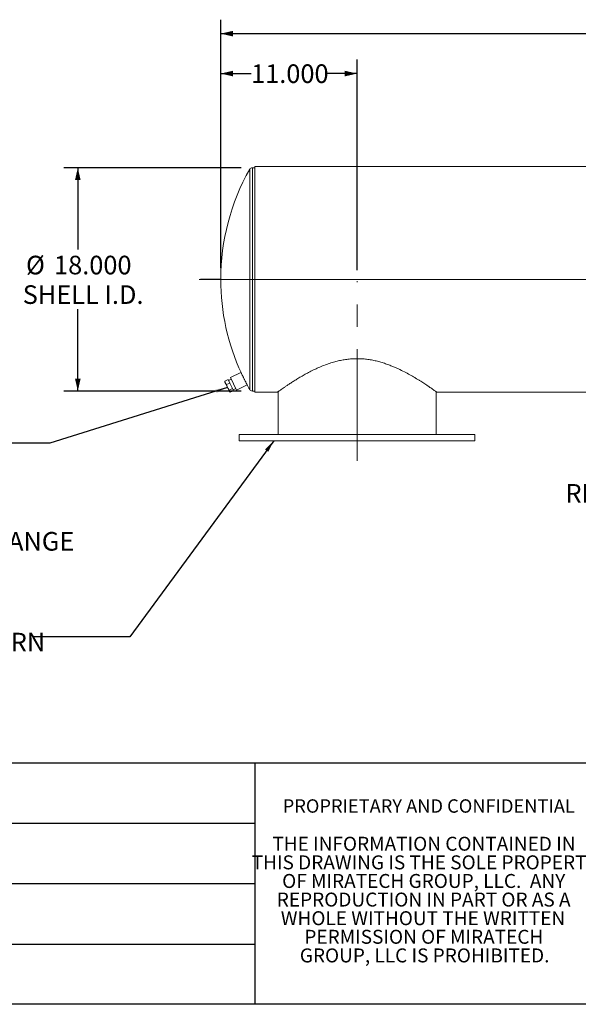
# Model space of a CAD drawing. Units: inches. Extents: x 9 to 189, y 9 to 142.
# Drawn here: x 69 to 114, y 9 to 88 of the extents above; entities that cross this region are included whole.
import ezdxf

# ---------------------------------------------------------------- set-up
doc = ezdxf.new("R2010")
doc.units = ezdxf.units.IN
doc.header["$LTSCALE"] = 18
doc.header["$MEASUREMENT"] = 0
doc.linetypes.add('CENTERX2', pattern=[0.8, 0.5, -0.1, 0.1, -0.1])
doc.layers.add('FORMAT', color=7, linetype='Continuous')
doc.styles.add('SLDTEXTSTYLE0', font='TXT', dxfattribs={"width": 0.75})
doc.styles.add('SLDTEXTSTYLE3', font='TXT', dxfattribs={"width": 0.7})
doc.dimstyles.new('SLDDIMSTYLE0', dxfattribs={"dimtxt": 1.5, "dimasz": 0.99, "dimexe": 0, "dimexo": 0.0625, "dimgap": 0.375, "dimtad": 0, "dimtih": 1, "dimtoh": 1, "dimdec": 3, "dimrnd": 1e-09, "dimzin": 4, "dimdsep": 46, "dimtxsty": 'SLDTEXTSTYLE0', "dimsah": 1, "dimcen": 0.09, "dimadec": 0, "dimazin": 1, "dimtfac": 1, "dimtdec": 4, "dimtofl": 0, "dimtmove": 0, "dimatfit": 3, "dimfxl": 0, "dimfrac": 2, "dimtolj": 1, "dimtzin": 12, "dimarcsym": 0})
doc.dimstyles.new('SLDDIMSTYLE2', dxfattribs={"dimtxt": 0.18, "dimasz": 0.99, "dimexe": 0, "dimexo": 0.0625, "dimgap": 0, "dimtad": 0, "dimtih": 1, "dimtoh": 1, "dimdec": 0, "dimrnd": 1e-09, "dimzin": 0, "dimdsep": 46, "dimtxsty": 'Standard', "dimsah": 1, "dimcen": 0.09, "dimadec": 0, "dimazin": 0, "dimtfac": 0.99, "dimtdec": 0, "dimtofl": 0, "dimtmove": 0, "dimatfit": 3, "dimfxl": 0, "dimfrac": 2, "dimtolj": 1, "dimtzin": 0, "dimarcsym": 0})

# ---------------------------------------------------------------- blocks, each defined once
blk = doc.blocks.new('SW_NOTE_2')
at = {"layer": 'FORMAT', "color": 0, "char_height": 1.125, "attachment_point": 2, "style": 'SLDTEXTSTYLE3'}
for s, insert in [('THE INFORMATION CONTAINED IN', (10.459, 1.45)), ('THIS DRAWING IS THE SOLE PROPERTY', (10.476, -0.05)), ('OF MIRATECH GROUP, LLC.  ANY', (10.44, -1.55)), ('REPRODUCTION IN PART OR AS A', (10.439, -3.05)), ('WHOLE WITHOUT THE WRITTEN', (10.382, -4.55)), ('PERMISSION OF MIRATECH', (10.449, -6.05)), ('GROUP, LLC IS PROHIBITED.', (10.514, -7.55))]:
    blk.add_mtext(s, dxfattribs=dict(at, insert=insert))
blk = doc.blocks.new('_D_1')
at = {"layer": 'FORMAT'}
for p, q in [((85.456, 68.327), (85.456, 85.139)), ((96.456, 68.18), (96.456, 85.139)), ((85.456, 84.014), (87.909, 84.014)), ((96.456, 84.014), (94.004, 84.014))]:
    blk.add_line(p, q, dxfattribs=at)
for points in [[(85.456, 84.014), (86.446, 83.789), (86.446, 84.239)], [(96.456, 84.014), (95.466, 84.239), (95.466, 83.789)]]:
    blk.add_solid(points, dxfattribs=at)
at = {"layer": 'FORMAT', "insert": (87.909, 84.755), "char_height": 1.5, "attachment_point": 1, "style": 'SLDTEXTSTYLE0'}
blk.add_mtext('11.000', dxfattribs=at)
blk = doc.blocks.new('_D_5')
at = {"layer": 'FORMAT'}
for p, q in [((87.113, 76.427), (72.808, 76.427)), ((73.933, 76.427), (73.933, 69.839)), ((73.933, 58.427), (73.933, 65.014)), ((87.113, 58.427), (72.808, 58.427))]:
    blk.add_line(p, q, dxfattribs=at)
for points in [[(73.933, 76.427), (73.708, 75.437), (74.158, 75.437)], [(73.933, 58.427), (74.158, 59.417), (73.708, 59.417)]]:
    blk.add_solid(points, dxfattribs=at)
at = {"layer": 'FORMAT', "char_height": 1.5, "attachment_point": 1, "style": 'SLDTEXTSTYLE0'}
for s, insert in [('%%c', (69.754, 69.331)), ('18.000', (72.018, 69.331)), ('SHELL I.D.', (69.49, 66.948))]:
    blk.add_mtext(s, dxfattribs=dict(at, insert=insert))
blk = doc.blocks.new('_D_6')
at = {"layer": 'FORMAT'}
for p, q in [((85.456, 68.327), (85.456, 88.356)), ((152.456, 77.827), (152.456, 88.356)), ((85.456, 87.231), (115.909, 87.231)), ((152.456, 87.231), (122.004, 87.231))]:
    blk.add_line(p, q, dxfattribs=at)
for points in [[(85.456, 87.231), (86.446, 87.006), (86.446, 87.456)], [(152.456, 87.231), (151.466, 87.456), (151.466, 87.006)]]:
    blk.add_solid(points, dxfattribs=at)
at = {"layer": 'FORMAT', "insert": (115.909, 87.973), "char_height": 1.5, "attachment_point": 1, "style": 'SLDTEXTSTYLE0'}
blk.add_mtext('67.000', dxfattribs=at)
blk = doc.blocks.new('SW_NOTE_8')
at = {"layer": 'FORMAT', "color": 0, "char_height": 1.5, "attachment_point": 1, "style": 'SLDTEXTSTYLE0'}
for s, insert in [('(2) 12" FF FLANGE', (-13.683, 8.457)), ('150 lb ANSI', (-13.683, 5.748)), ('STANDARD', (-13.683, 3.039)), ('BOLT PATTERN', (-13.683, 0.331))]:
    blk.add_mtext(s, dxfattribs=dict(at, insert=insert))

msp = doc.modelspace()

# ---------------------------------------------------------------- linework, layer by layer
at = {"color": 8, "linetype": 'Continuous', "lineweight": 15}
for p, q in [((87.7955, 58.5537), (87.7955, 76.3001)), ((88.013, 58.4269), (88.013, 76.4269))]:
    msp.add_line(p, q, dxfattribs=at)
at = {"color": 7, "linetype": 'Continuous', "lineweight": 15}
for p, q in [((88.2064, 76.4269), (88.013, 76.4269)), ((146.7064, 76.5225), (88.2064, 76.5225)), ((88.2064, 76.5225), (88.2064, 67.4279)), ((146.7064, 67.4279), (88.2064, 67.4279)), ((146.7064, 67.4279), (88.2064, 67.4279)), ((88.2064, 67.4279), (88.2064, 67.4279)), ((88.2064, 67.4269), (88.2064, 58.3313)), ((146.7064, 67.4269), (88.2064, 67.4269)), ((87.0819, 59.9308), (86.2421, 59.5141)), ((87.3319, 59.4269), (87.0819, 59.9308)), ((85.7879, 59.2194), (86.0458, 59.3474)), ((85.7879, 59.2194), (85.7908, 59.1893)), ((85.7896, 59.1892), (85.7938, 59.1522)), ((85.8348, 59.0694), (85.7938, 59.1522)), ((86.015, 58.7063), (85.8348, 59.0694)), ((85.9259, 58.9413), (86.1837, 59.0693)), ((86.1837, 59.0693), (86.0458, 59.3474)), ((86.3054, 59.3865), (86.0815, 59.2754)), ((86.4061, 58.621), (86.1837, 59.0693)), ((86.4921, 59.0102), (86.2421, 59.5141)), ((86.7421, 58.5064), (86.4921, 59.0102)), ((86.7421, 58.5064), (87.5819, 58.923)), ((87.5819, 58.923), (87.3319, 59.4269)), ((86.1684, 58.3971), (86.015, 58.7063)), ((86.1482, 58.4931), (86.4061, 58.621)), ((86.1826, 58.3683), (86.1684, 58.3971)), ((86.1826, 58.3683), (86.2096, 58.3426)), ((86.2327, 58.323), (86.4905, 58.4509)), ((86.4905, 58.4509), (86.4061, 58.621)), ((86.4548, 58.5229), (86.6788, 58.634)), ((88.013, 58.4269), (88.2064, 58.4269)), ((88.2064, 58.3313), (90.0192, 58.3313)), ((90.0814, 58.3759), (90.0814, 54.9269)), ((102.8314, 54.9269), (102.8314, 58.3759)), ((102.8936, 58.3313), (146.7064, 58.3313)), ((86.9564, 54.9269), (86.9564, 54.4269)), ((105.9564, 54.9269), (86.9564, 54.9269)), ((105.9564, 54.4269), (105.9564, 54.9269)), ((105.9564, 54.4269), (86.9564, 54.4269))]:
    msp.add_line(p, q, dxfattribs=at)
for centre, radius, start, end in [((103.4564, 67.4269), 18, 150.464828, 180), ((88.013, 76.1769), 0.25, 90, 150.464828), ((103.4564, 67.4269), 18, 180, 204.856131), ((103.4564, 67.4269), 18, 207.933991, 209.535172), ((88.013, 58.6769), 0.25, 209.535172, 270)]:
    msp.add_arc(centre, radius, start, end, dxfattribs=at)
for points, knots in [([(102.8936, 58.3316), (102.8925, 58.3323), (102.8903, 58.3339), (102.869, 58.3492), (102.834, 58.3741), (102.7761, 58.4153), (102.6865, 58.4786), (102.5554, 58.5704), (102.4139, 58.6683), (102.2736, 58.7641), (102.1424, 58.8526), (101.9998, 58.9475), (101.8451, 59.049), (101.6786, 59.1563), (101.5001, 59.2691), (101.3112, 59.3858), (101.0523, 59.5417), (100.7109, 59.7392), (100.2696, 59.9776), (99.872, 60.1743), (99.5348, 60.327), (99.2494, 60.4479), (98.9294, 60.5717), (98.5708, 60.6944), (98.1975, 60.8037), (97.8138, 60.8952), (97.4225, 60.9661), (97.0257, 61.0142), (96.6902, 61.0337), (96.3535, 61.0372), (96.0167, 61.0245), (95.6829, 60.9908), (95.3532, 60.9423), (95.0932, 60.8924), (94.7743, 60.8177), (94.4296, 60.7226), (94.0044, 60.581), (93.5642, 60.409), (93.1405, 60.2217), (92.7393, 60.0259), (92.3624, 59.8271), (92.0696, 59.6627), (91.8468, 59.5327), (91.6322, 59.4046), (91.4294, 59.2797), (91.1919, 59.1294), (90.9809, 58.9926), (90.76, 58.8458), (90.5704, 58.7174), (90.4046, 58.6032), (90.2665, 58.5068), (90.1574, 58.4299), (90.0786, 58.3739), (90.0282, 58.338), (90.0222, 58.3337), (90.0192, 58.3315)], [0, 0, 0, 0, 0.0136503, 0.0280996, 0.0426937, 0.057336, 0.0792471, 0.1013096, 0.1232211, 0.1376532, 0.1521202, 0.1666885, 0.1812888, 0.1962486, 0.2112394, 0.2263208, 0.2414311, 0.2702003, 0.2991582, 0.3287156, 0.3435937, 0.3585018, 0.3774315, 0.3964362, 0.4157023, 0.4350735, 0.4539799, 0.4730156, 0.4921373, 0.501691, 0.5208127, 0.5399332, 0.5494867, 0.5686046, 0.5781577, 0.5972727, 0.6213057, 0.6455027, 0.6701474, 0.6949246, 0.7190013, 0.743188, 0.7552213, 0.7672547, 0.7913328, 0.8033664, 0.8274465, 0.8487149, 0.8700872, 0.8918069, 0.9136574, 0.9349602, 0.9564046, 0.9783132, 1, 1, 1, 1]), ([(87.1735, 59.7597), (87.1608, 59.7856), (87.1354, 59.8373), (87.1203, 59.8682), (87.1234, 59.8619), (87.1239, 59.8608)], [0, 0, 0, 0, 0.4518871, 0.9048817, 1, 1, 1, 1]), ([(87.5538, 58.9948), (87.5543, 58.9938), (87.5558, 58.9907), (87.5359, 59.0304), (87.4979, 59.106), (87.4418, 59.218), (87.3842, 59.3335), (87.3336, 59.4354), (87.294, 59.5154), (87.2549, 59.5944), (87.2125, 59.6805), (87.1878, 59.7305), (87.1735, 59.7597)], [0, 0, 0, 0, 0.0602417, 0.1758956, 0.2953044, 0.4249509, 0.5682832, 0.6453596, 0.7245337, 0.8038795, 0.8857195, 1, 1, 1, 1]), ([(85.8348, 59.0694), (85.8244, 59.0932), (85.8034, 59.1409), (85.7931, 59.1932), (85.7879, 59.2194)], [0, 0, 0, 0, 0.4977806, 1, 1, 1, 1]), ([(85.9259, 58.9413), (85.9082, 58.9612), (85.8729, 59.001), (85.8475, 59.0466), (85.8348, 59.0694)], [0, 0, 0, 0, 0.4981128, 1, 1, 1, 1]), ([(86.015, 58.7063), (85.9975, 58.7442), (85.9624, 58.8205), (85.9381, 58.9009), (85.9259, 58.9413)], [0, 0, 0, 0, 0.4977806, 1, 1, 1, 1]), ([(86.1482, 58.4931), (86.1237, 58.527), (86.0743, 58.595), (86.0348, 58.6691), (86.015, 58.7063)], [0, 0, 0, 0, 0.4981128, 1, 1, 1, 1]), ([(86.1684, 58.3971), (86.1624, 58.4118), (86.1504, 58.4415), (86.149, 58.4758), (86.1482, 58.4931)], [0, 0, 0, 0, 0.4977806, 1, 1, 1, 1]), ([(86.2327, 58.323), (86.2195, 58.3339), (86.193, 58.3559), (86.1766, 58.3833), (86.1684, 58.3971)], [0, 0, 0, 0, 0.49811277, 1, 1, 1, 1])]:
    msp.add_open_spline(points, degree=3, knots=knots, dxfattribs=at)
at = {"layer": 'FORMAT', "linetype": 'CENTERX2', "lineweight": 0}
for p, q in [((83.7314, 67.4269), (150.7955, 67.4269)), ((96.4564, 52.789), (96.4564, 67.2801))]:
    msp.add_line(p, q, dxfattribs=at)
at = {"layer": 'FORMAT'}
for p, q in [((85.4564, 67.4269), (83.8151, 67.4269)), ((88.1999, 28.44), (53.9999, 28.44)), ((115.1999, 28.44), (88.1999, 28.44)), ((88.1999, 28.44), (88.1999, 9)), ((88.1999, 23.58), (53.9999, 23.58)), ((88.1999, 18.72), (53.9999, 18.72)), ((53.9999, 13.86), (88.1999, 13.86)), ((188.9999, 9), (8.9999, 9))]:
    msp.add_line(p, q, dxfattribs=at)

# ---------------------------------------------------------------- block references
for name, p in [('SW_NOTE_8', (70.3555, 38.6086)), ('SW_NOTE_2', (91.3891, 21.0535))]:
    msp.add_blockref(name, p, dxfattribs=at)

# ---------------------------------------------------------------- texts
at = {"layer": 'FORMAT', "style": 'SLDTEXTSTYLE0'}
for s, insert, char_height, attachment_point in [('RIGHT VIEW', (118.8927, 50.9312), 1.5, 2), ('PROPRIETARY AND CONFIDENTIAL', (90.4562, 25.5224), 1.08, 1)]:
    msp.add_mtext(s, dxfattribs=dict(at, insert=insert, char_height=char_height, attachment_point=attachment_point))

# ---------------------------------------------------------------- dimensions: what is measured, and where the dimension line sits
at = {"layer": 'FORMAT'}
for base, p2, picture, middle in [((152.4564, 87.231), (152.4564, 76.9269), '_D_6', (118.9564, 87.231)), ((96.4564, 84.0135), (96.4564, 67.2801), '_D_1', (90.9564, 84.0135))]:
    dim = msp.add_linear_dim(base=base, p1=(85.4564, 67.4269), p2=p2, dimstyle='SLDDIMSTYLE0', dxfattribs=at)
    dim.commit()
    dim.dimension.update_dxf_attribs({"geometry": picture, "text_midpoint": middle, "dimtype": 160})
dim = msp.add_linear_dim(base=(73.9334, 76.4269), p1=(88.013, 58.4269), p2=(88.013, 76.4269), angle=90, text='%%c<>\\PSHELL I.D.', dimstyle='SLDDIMSTYLE0', dxfattribs=at)
dim.commit()
dim.dimension.update_dxf_attribs({"geometry": '_D_5', "text_midpoint": (73.9334, 67.4269), "dimtype": 160})

# ---------------------------------------------------------------- leaders
for points in [[(86.015, 58.7063), (71.6829, 54.2223), (67.2538, 54.2223)], [(89.7445, 54.4269), (78.1235, 38.6086), (70.3555, 38.6086)]]:
    msp.add_leader(points, dimstyle='SLDDIMSTYLE2', dxfattribs=at)

doc.saveas('drawing.dxf')
